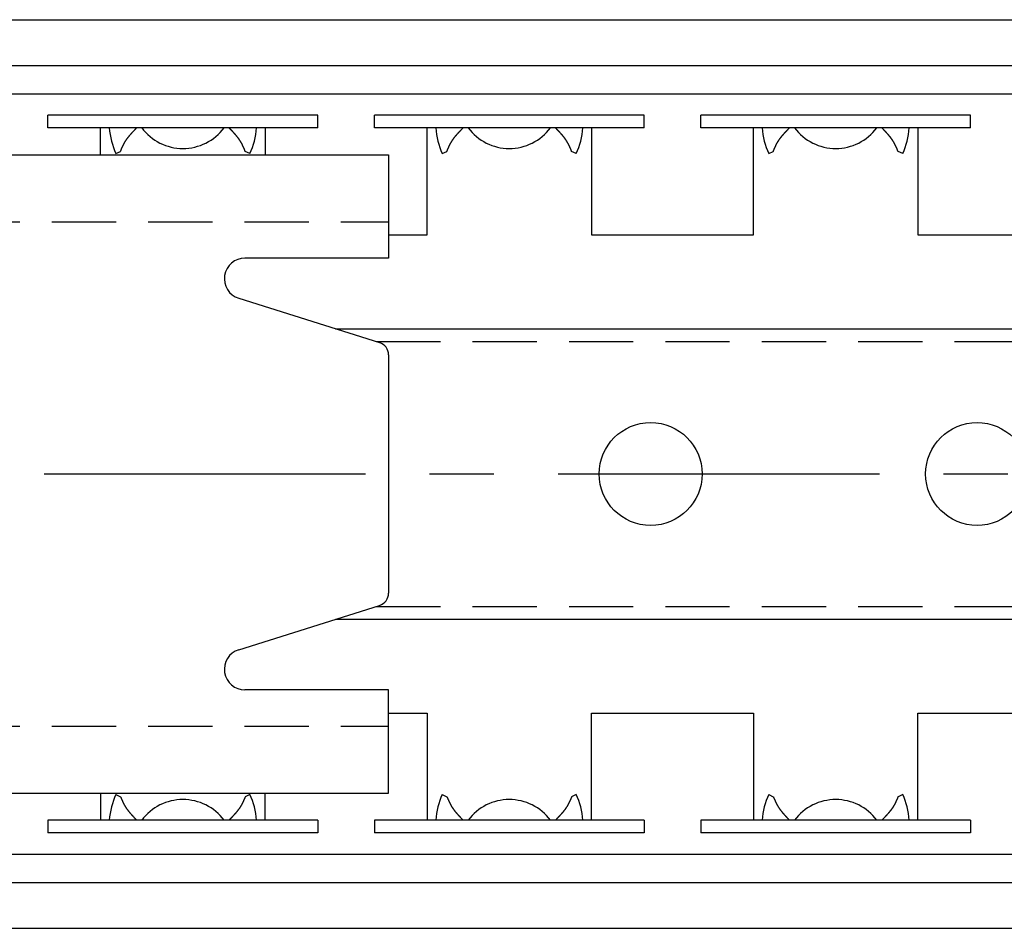
# Model space of a CAD drawing. Extents: x 1 to 1179, y 0 to 461.
# Drawn here: x 719 to 757, y 426 to 461 of the extents above; entities that cross this region are included whole.
import ezdxf

# ---------------------------------------------------------------- set-up
doc = ezdxf.new("R2010")
doc.units = 0
doc.header["$LTSCALE"] = 10
doc.linetypes.add('CENTER', pattern=[2, 1.25, -0.25, 0.25, -0.25])
doc.linetypes.add('HIDDEN', pattern=[0.375, 0.25, -0.125])
doc.layers.get('0').update_dxf_attribs({"linetype": 'CONTINUOUS'})
for name, color, linetype in [('1', 1, 'CENTER'), ('2', 2, 'HIDDEN'), ('3', 3, 'CONTINUOUS')]:
    doc.layers.add(name, color=color, linetype=linetype)

msp = doc.modelspace()

# ---------------------------------------------------------------- linework, layer by layer
for p, q in [((559.758, 460.943), (1169.358, 460.943)), ((559.758, 459.157), (1169.358, 459.157)), ((559.758, 458.061), (1169.358, 458.061)), ((127.758, 455.69), (733.358, 455.69)), ((733.358, 455.69), (733.358, 451.668)), ((733.358, 451.668), (727.772, 451.668)), ((727.531, 450.105), (733.008, 448.378)), ((731.296, 448.918), (894.258, 448.918)), ((733.358, 447.901), (733.358, 438.634)), ((727.531, 436.431), (733.008, 438.157)), ((731.296, 437.618), (894.258, 437.618)), ((733.358, 434.868), (727.772, 434.868)), ((733.358, 430.845), (733.358, 434.868)), ((733.358, 430.845), (733.358, 434.868)), ((127.758, 430.845), (733.358, 430.845)), ((559.758, 428.474), (1169.358, 428.474)), ((559.758, 427.378), (1169.358, 427.378)), ((559.758, 425.593), (1169.358, 425.593))]:
    msp.add_line(p, q)
for centre in [(743.558, 443.268), (756.258, 443.268)]:
    msp.add_circle(centre, 2)
for centre, radius, start, end in [((727.772, 450.868), 0.8, 90, 252.5), ((732.858, 447.901), 0.5, 0, 72.5), ((732.858, 438.634), 0.5, 287.5, 0), ((727.772, 435.668), 0.8, 107.5, 270)]:
    msp.add_arc(centre, radius, start, end)
at = {"layer": '1'}
msp.add_line((119.958, 443.268), (1179.358, 443.268), dxfattribs=at)
at = {"layer": '2'}
for p, q in [((127.758, 453.083), (733.358, 453.083)), ((732.882, 448.418), (888.468, 448.418)), ((732.882, 438.118), (888.468, 438.118)), ((127.758, 433.453), (733.358, 433.453))]:
    msp.add_line(p, q, dxfattribs=at)
at = {"layer": '3'}
for p, q in [((730.608, 457.233), (720.108, 457.233)), ((720.108, 456.733), (720.108, 457.233)), ((730.608, 456.733), (730.608, 457.233)), ((743.308, 457.233), (732.808, 457.233)), ((732.808, 456.733), (732.808, 457.233)), ((732.808, 456.733), (732.808, 457.233)), ((743.308, 456.733), (743.308, 457.233)), ((756.008, 457.233), (745.508, 457.233)), ((745.508, 456.733), (745.508, 457.233)), ((756.008, 456.733), (756.008, 457.233)), ((730.608, 456.733), (720.108, 456.733)), ((722.158, 455.69), (722.158, 456.733)), ((728.558, 456.733), (728.558, 455.69)), ((743.308, 456.733), (732.808, 456.733)), ((734.858, 452.568), (734.858, 456.733)), ((741.258, 456.733), (741.258, 452.568)), ((756.008, 456.733), (745.508, 456.733)), ((747.558, 452.568), (747.558, 456.733)), ((753.958, 456.733), (753.958, 452.568)), ((722.751, 455.734), (722.931, 455.821)), ((727.965, 455.734), (727.784, 455.821)), ((735.451, 455.734), (735.631, 455.821)), ((740.665, 455.734), (740.484, 455.821)), ((748.151, 455.734), (748.331, 455.821)), ((753.365, 455.734), (753.184, 455.821)), ((733.358, 452.568), (734.858, 452.568)), ((741.258, 452.568), (747.558, 452.568)), ((753.958, 452.568), (760.258, 452.568)), ((733.358, 433.968), (734.858, 433.968)), ((734.858, 433.968), (734.858, 429.802)), ((741.258, 429.802), (741.258, 433.968)), ((741.258, 433.968), (747.558, 433.968)), ((747.558, 433.968), (747.558, 429.802)), ((753.958, 429.802), (753.958, 433.968)), ((753.958, 433.968), (760.258, 433.968)), ((722.158, 430.845), (722.158, 429.802)), ((722.751, 430.801), (722.931, 430.714)), ((727.965, 430.801), (727.784, 430.714)), ((728.558, 429.802), (728.558, 430.845)), ((735.451, 430.801), (735.631, 430.714)), ((740.665, 430.801), (740.484, 430.714)), ((748.151, 430.801), (748.331, 430.714)), ((753.365, 430.801), (753.184, 430.714)), ((730.608, 429.802), (720.108, 429.802)), ((720.108, 429.802), (720.108, 429.302)), ((730.608, 429.802), (730.608, 429.302)), ((743.308, 429.802), (732.808, 429.802)), ((732.808, 429.802), (732.808, 429.302)), ((732.808, 429.802), (732.808, 429.302)), ((743.308, 429.802), (743.308, 429.302)), ((756.008, 429.802), (745.508, 429.802)), ((745.508, 429.802), (745.508, 429.302)), ((756.008, 429.802), (756.008, 429.302)), ((730.608, 429.302), (720.108, 429.302)), ((743.308, 429.302), (732.808, 429.302)), ((756.008, 429.302), (745.508, 429.302))]:
    msp.add_line(p, q, dxfattribs=at)
for points in [[(722.931, 455.821, 0), (722.934, 455.827, 0), (722.936, 455.834, 0), (722.939, 455.84, 0), (722.942, 455.847, 0), (722.944, 455.853, 0), (722.947, 455.86, 0), (722.95, 455.866, 0), (722.953, 455.873, 0), (722.955, 455.879, 0), (722.958, 455.886, 0), (722.961, 455.892, 0), (722.963, 455.899, 0), (722.966, 455.905, 0), (722.969, 455.912, 0), (722.972, 455.918, 0), (722.974, 455.925, 0), (722.977, 455.931, 0), (722.98, 455.938, 0), (722.983, 455.944, 0), (722.986, 455.951, 0), (722.988, 455.957, 0), (722.991, 455.964, 0), (722.994, 455.97, 0), (722.997, 455.976, 0), (723, 455.983, 0), (723.003, 455.989, 0), (723.005, 455.996, 0), (723.008, 456.002, 0), (723.011, 456.008, 0), (723.014, 456.015, 0), (723.017, 456.021, 0), (723.02, 456.028, 0), (723.023, 456.034, 0), (723.026, 456.04, 0), (723.029, 456.047, 0), (723.032, 456.053, 0), (723.035, 456.059, 0), (723.038, 456.065, 0), (723.041, 456.072, 0), (723.044, 456.078, 0), (723.048, 456.084, 0), (723.051, 456.09, 0), (723.054, 456.097, 0), (723.057, 456.103, 0), (723.06, 456.109, 0), (723.064, 456.115, 0), (723.067, 456.121, 0), (723.07, 456.127, 0), (723.073, 456.134, 0), (723.077, 456.14, 0), (723.08, 456.146, 0), (723.084, 456.152, 0), (723.087, 456.158, 0), (723.09, 456.164, 0), (723.094, 456.17, 0), (723.097, 456.176, 0), (723.101, 456.182, 0), (723.105, 456.188, 0), (723.108, 456.194, 0), (723.112, 456.2, 0), (723.115, 456.206, 0), (723.119, 456.212, 0), (723.123, 456.218, 0), (723.127, 456.223, 0), (723.13, 456.229, 0), (723.134, 456.235, 0), (723.138, 456.241, 0), (723.142, 456.247, 0), (723.146, 456.253, 0), (723.149, 456.258, 0), (723.153, 456.264, 0), (723.157, 456.27, 0), (723.161, 456.276, 0), (723.165, 456.281, 0), (723.169, 456.287, 0), (723.173, 456.293, 0), (723.177, 456.298, 0), (723.181, 456.304, 0), (723.185, 456.31, 0), (723.189, 456.315, 0), (723.194, 456.321, 0), (723.198, 456.327, 0), (723.202, 456.332, 0), (723.206, 456.338, 0), (723.21, 456.343, 0), (723.214, 456.349, 0), (723.219, 456.354, 0), (723.223, 456.36, 0), (723.227, 456.366, 0), (723.232, 456.371, 0), (723.236, 456.377, 0), (723.24, 456.382, 0), (723.245, 456.388, 0), (723.249, 456.393, 0), (723.253, 456.398, 0), (723.258, 456.404, 0), (723.262, 456.409, 0), (723.267, 456.415, 0), (723.271, 456.42, 0), (723.275, 456.426, 0), (723.28, 456.431, 0), (723.284, 456.436, 0), (723.289, 456.442, 0), (723.293, 456.447, 0), (723.298, 456.452, 0), (723.303, 456.458, 0), (723.307, 456.463, 0), (723.312, 456.469, 0), (723.316, 456.474, 0), (723.321, 456.479, 0), (723.326, 456.484, 0), (723.33, 456.49, 0), (723.335, 456.495, 0), (723.34, 456.5, 0), (723.344, 456.506, 0), (723.349, 456.511, 0), (723.354, 456.516, 0), (723.358, 456.521, 0), (723.363, 456.527, 0), (723.368, 456.532, 0), (723.372, 456.537, 0), (723.377, 456.542, 0), (723.382, 456.548, 0), (723.387, 456.553, 0), (723.392, 456.558, 0), (723.396, 456.563, 0), (723.401, 456.568, 0), (723.406, 456.574, 0), (723.411, 456.579, 0), (723.416, 456.584, 0), (723.42, 456.589, 0), (723.425, 456.594, 0), (723.43, 456.6, 0), (723.435, 456.605, 0), (723.44, 456.61, 0), (723.445, 456.615, 0), (723.45, 456.62, 0), (723.454, 456.625, 0), (723.459, 456.63, 0), (723.464, 456.636, 0), (723.469, 456.641, 0), (723.474, 456.646, 0), (723.479, 456.651, 0), (723.484, 456.656, 0), (723.489, 456.661, 0), (723.494, 456.666, 0), (723.499, 456.672, 0), (723.503, 456.677, 0), (723.508, 456.682, 0), (723.513, 456.687, 0), (723.518, 456.692, 0), (723.523, 456.697, 0), (723.528, 456.702, 0), (723.533, 456.707, 0), (723.538, 456.712, 0), (723.543, 456.718, 0), (723.548, 456.723, 0), (723.553, 456.728, 0), (723.558, 456.733, 0)], [(727.784, 455.821, 0), (727.782, 455.827, 0), (727.779, 455.834, 0), (727.776, 455.84, 0), (727.774, 455.847, 0), (727.771, 455.853, 0), (727.768, 455.86, 0), (727.766, 455.866, 0), (727.763, 455.873, 0), (727.76, 455.879, 0), (727.757, 455.886, 0), (727.755, 455.892, 0), (727.752, 455.899, 0), (727.749, 455.905, 0), (727.746, 455.912, 0), (727.744, 455.918, 0), (727.741, 455.925, 0), (727.738, 455.931, 0), (727.735, 455.938, 0), (727.733, 455.944, 0), (727.73, 455.951, 0), (727.727, 455.957, 0), (727.724, 455.964, 0), (727.721, 455.97, 0), (727.719, 455.976, 0), (727.716, 455.983, 0), (727.713, 455.989, 0), (727.71, 455.996, 0), (727.707, 456.002, 0), (727.704, 456.008, 0), (727.701, 456.015, 0), (727.698, 456.021, 0), (727.695, 456.028, 0), (727.692, 456.034, 0), (727.689, 456.04, 0), (727.686, 456.047, 0), (727.683, 456.053, 0), (727.68, 456.059, 0), (727.677, 456.065, 0), (727.674, 456.072, 0), (727.671, 456.078, 0), (727.668, 456.084, 0), (727.665, 456.09, 0), (727.661, 456.097, 0), (727.658, 456.103, 0), (727.655, 456.109, 0), (727.652, 456.115, 0), (727.649, 456.121, 0), (727.645, 456.127, 0), (727.642, 456.134, 0), (727.639, 456.14, 0), (727.635, 456.146, 0), (727.632, 456.152, 0), (727.628, 456.158, 0), (727.625, 456.164, 0), (727.621, 456.17, 0), (727.618, 456.176, 0), (727.614, 456.182, 0), (727.611, 456.188, 0), (727.607, 456.194, 0), (727.604, 456.2, 0), (727.6, 456.206, 0), (727.596, 456.212, 0), (727.593, 456.218, 0), (727.589, 456.223, 0), (727.585, 456.229, 0), (727.581, 456.235, 0), (727.577, 456.241, 0), (727.574, 456.247, 0), (727.57, 456.253, 0), (727.566, 456.258, 0), (727.562, 456.264, 0), (727.558, 456.27, 0), (727.554, 456.276, 0), (727.55, 456.281, 0), (727.546, 456.287, 0), (727.542, 456.293, 0), (727.538, 456.298, 0), (727.534, 456.304, 0), (727.53, 456.31, 0), (727.526, 456.315, 0), (727.522, 456.321, 0), (727.518, 456.327, 0), (727.514, 456.332, 0), (727.509, 456.338, 0), (727.505, 456.343, 0), (727.501, 456.349, 0), (727.497, 456.354, 0), (727.492, 456.36, 0), (727.488, 456.366, 0), (727.484, 456.371, 0), (727.48, 456.377, 0), (727.475, 456.382, 0), (727.471, 456.388, 0), (727.467, 456.393, 0), (727.462, 456.398, 0), (727.458, 456.404, 0), (727.453, 456.409, 0), (727.449, 456.415, 0), (727.444, 456.42, 0), (727.44, 456.426, 0), (727.435, 456.431, 0), (727.431, 456.436, 0), (727.426, 456.442, 0), (727.422, 456.447, 0), (727.417, 456.452, 0), (727.413, 456.458, 0), (727.408, 456.463, 0), (727.404, 456.469, 0), (727.399, 456.474, 0), (727.394, 456.479, 0), (727.39, 456.484, 0), (727.385, 456.49, 0), (727.381, 456.495, 0), (727.376, 456.5, 0), (727.371, 456.506, 0), (727.367, 456.511, 0), (727.362, 456.516, 0), (727.357, 456.521, 0), (727.352, 456.527, 0), (727.348, 456.532, 0), (727.343, 456.537, 0), (727.338, 456.542, 0), (727.333, 456.548, 0), (727.329, 456.553, 0), (727.324, 456.558, 0), (727.319, 456.563, 0), (727.314, 456.568, 0), (727.309, 456.574, 0), (727.305, 456.579, 0), (727.3, 456.584, 0), (727.295, 456.589, 0), (727.29, 456.594, 0), (727.285, 456.6, 0), (727.28, 456.605, 0), (727.276, 456.61, 0), (727.271, 456.615, 0), (727.266, 456.62, 0), (727.261, 456.625, 0), (727.256, 456.63, 0), (727.251, 456.636, 0), (727.246, 456.641, 0), (727.241, 456.646, 0), (727.237, 456.651, 0), (727.232, 456.656, 0), (727.227, 456.661, 0), (727.222, 456.666, 0), (727.217, 456.672, 0), (727.212, 456.677, 0), (727.207, 456.682, 0), (727.202, 456.687, 0), (727.197, 456.692, 0), (727.192, 456.697, 0), (727.187, 456.702, 0), (727.182, 456.707, 0), (727.177, 456.712, 0), (727.173, 456.718, 0), (727.168, 456.723, 0), (727.163, 456.728, 0), (727.158, 456.733, 0)], [(735.631, 455.821, 0), (735.634, 455.827, 0), (735.636, 455.834, 0), (735.639, 455.84, 0), (735.642, 455.847, 0), (735.644, 455.853, 0), (735.647, 455.86, 0), (735.65, 455.866, 0), (735.653, 455.873, 0), (735.655, 455.879, 0), (735.658, 455.886, 0), (735.661, 455.892, 0), (735.663, 455.899, 0), (735.666, 455.905, 0), (735.669, 455.912, 0), (735.672, 455.918, 0), (735.674, 455.925, 0), (735.677, 455.931, 0), (735.68, 455.938, 0), (735.683, 455.944, 0), (735.686, 455.951, 0), (735.688, 455.957, 0), (735.691, 455.964, 0), (735.694, 455.97, 0), (735.697, 455.976, 0), (735.7, 455.983, 0), (735.703, 455.989, 0), (735.705, 455.996, 0), (735.708, 456.002, 0), (735.711, 456.008, 0), (735.714, 456.015, 0), (735.717, 456.021, 0), (735.72, 456.028, 0), (735.723, 456.034, 0), (735.726, 456.04, 0), (735.729, 456.047, 0), (735.732, 456.053, 0), (735.735, 456.059, 0), (735.738, 456.065, 0), (735.741, 456.072, 0), (735.744, 456.078, 0), (735.748, 456.084, 0), (735.751, 456.09, 0), (735.754, 456.097, 0), (735.757, 456.103, 0), (735.76, 456.109, 0), (735.764, 456.115, 0), (735.767, 456.121, 0), (735.77, 456.127, 0), (735.773, 456.134, 0), (735.777, 456.14, 0), (735.78, 456.146, 0), (735.784, 456.152, 0), (735.787, 456.158, 0), (735.79, 456.164, 0), (735.794, 456.17, 0), (735.797, 456.176, 0), (735.801, 456.182, 0), (735.805, 456.188, 0), (735.808, 456.194, 0), (735.812, 456.2, 0), (735.815, 456.206, 0), (735.819, 456.212, 0), (735.823, 456.218, 0), (735.827, 456.223, 0), (735.83, 456.229, 0), (735.834, 456.235, 0), (735.838, 456.241, 0), (735.842, 456.247, 0), (735.846, 456.253, 0), (735.849, 456.258, 0), (735.853, 456.264, 0), (735.857, 456.27, 0), (735.861, 456.276, 0), (735.865, 456.281, 0), (735.869, 456.287, 0), (735.873, 456.293, 0), (735.877, 456.298, 0), (735.881, 456.304, 0), (735.885, 456.31, 0), (735.889, 456.315, 0), (735.894, 456.321, 0), (735.898, 456.327, 0), (735.902, 456.332, 0), (735.906, 456.338, 0), (735.91, 456.343, 0), (735.914, 456.349, 0), (735.919, 456.354, 0), (735.923, 456.36, 0), (735.927, 456.366, 0), (735.932, 456.371, 0), (735.936, 456.377, 0), (735.94, 456.382, 0), (735.945, 456.388, 0), (735.949, 456.393, 0), (735.953, 456.398, 0), (735.958, 456.404, 0), (735.962, 456.409, 0), (735.967, 456.415, 0), (735.971, 456.42, 0), (735.975, 456.426, 0), (735.98, 456.431, 0), (735.984, 456.436, 0), (735.989, 456.442, 0), (735.993, 456.447, 0), (735.998, 456.452, 0), (736.003, 456.458, 0), (736.007, 456.463, 0), (736.012, 456.469, 0), (736.016, 456.474, 0), (736.021, 456.479, 0), (736.026, 456.484, 0), (736.03, 456.49, 0), (736.035, 456.495, 0), (736.04, 456.5, 0), (736.044, 456.506, 0), (736.049, 456.511, 0), (736.054, 456.516, 0), (736.058, 456.521, 0), (736.063, 456.527, 0), (736.068, 456.532, 0), (736.072, 456.537, 0), (736.077, 456.542, 0), (736.082, 456.548, 0), (736.087, 456.553, 0), (736.092, 456.558, 0), (736.096, 456.563, 0), (736.101, 456.568, 0), (736.106, 456.574, 0), (736.111, 456.579, 0), (736.116, 456.584, 0), (736.12, 456.589, 0), (736.125, 456.594, 0), (736.13, 456.6, 0), (736.135, 456.605, 0), (736.14, 456.61, 0), (736.145, 456.615, 0), (736.15, 456.62, 0), (736.154, 456.625, 0), (736.159, 456.63, 0), (736.164, 456.636, 0), (736.169, 456.641, 0), (736.174, 456.646, 0), (736.179, 456.651, 0), (736.184, 456.656, 0), (736.189, 456.661, 0), (736.194, 456.666, 0), (736.199, 456.672, 0), (736.203, 456.677, 0), (736.208, 456.682, 0), (736.213, 456.687, 0), (736.218, 456.692, 0), (736.223, 456.697, 0), (736.228, 456.702, 0), (736.233, 456.707, 0), (736.238, 456.712, 0), (736.243, 456.718, 0), (736.248, 456.723, 0), (736.253, 456.728, 0), (736.258, 456.733, 0)], [(740.484, 455.821, 0), (740.482, 455.827, 0), (740.479, 455.834, 0), (740.476, 455.84, 0), (740.474, 455.847, 0), (740.471, 455.853, 0), (740.468, 455.86, 0), (740.466, 455.866, 0), (740.463, 455.873, 0), (740.46, 455.879, 0), (740.457, 455.886, 0), (740.455, 455.892, 0), (740.452, 455.899, 0), (740.449, 455.905, 0), (740.446, 455.912, 0), (740.444, 455.918, 0), (740.441, 455.925, 0), (740.438, 455.931, 0), (740.435, 455.938, 0), (740.433, 455.944, 0), (740.43, 455.951, 0), (740.427, 455.957, 0), (740.424, 455.964, 0), (740.421, 455.97, 0), (740.419, 455.976, 0), (740.416, 455.983, 0), (740.413, 455.989, 0), (740.41, 455.996, 0), (740.407, 456.002, 0), (740.404, 456.008, 0), (740.401, 456.015, 0), (740.398, 456.021, 0), (740.395, 456.028, 0), (740.392, 456.034, 0), (740.389, 456.04, 0), (740.386, 456.047, 0), (740.383, 456.053, 0), (740.38, 456.059, 0), (740.377, 456.065, 0), (740.374, 456.072, 0), (740.371, 456.078, 0), (740.368, 456.084, 0), (740.365, 456.09, 0), (740.361, 456.097, 0), (740.358, 456.103, 0), (740.355, 456.109, 0), (740.352, 456.115, 0), (740.349, 456.121, 0), (740.345, 456.127, 0), (740.342, 456.134, 0), (740.339, 456.14, 0), (740.335, 456.146, 0), (740.332, 456.152, 0), (740.328, 456.158, 0), (740.325, 456.164, 0), (740.321, 456.17, 0), (740.318, 456.176, 0), (740.314, 456.182, 0), (740.311, 456.188, 0), (740.307, 456.194, 0), (740.304, 456.2, 0), (740.3, 456.206, 0), (740.296, 456.212, 0), (740.293, 456.218, 0), (740.289, 456.223, 0), (740.285, 456.229, 0), (740.281, 456.235, 0), (740.277, 456.241, 0), (740.274, 456.247, 0), (740.27, 456.253, 0), (740.266, 456.258, 0), (740.262, 456.264, 0), (740.258, 456.27, 0), (740.254, 456.276, 0), (740.25, 456.281, 0), (740.246, 456.287, 0), (740.242, 456.293, 0), (740.238, 456.298, 0), (740.234, 456.304, 0), (740.23, 456.31, 0), (740.226, 456.315, 0), (740.222, 456.321, 0), (740.218, 456.327, 0), (740.214, 456.332, 0), (740.209, 456.338, 0), (740.205, 456.343, 0), (740.201, 456.349, 0), (740.197, 456.354, 0), (740.192, 456.36, 0), (740.188, 456.366, 0), (740.184, 456.371, 0), (740.18, 456.377, 0), (740.175, 456.382, 0), (740.171, 456.388, 0), (740.167, 456.393, 0), (740.162, 456.398, 0), (740.158, 456.404, 0), (740.153, 456.409, 0), (740.149, 456.415, 0), (740.144, 456.42, 0), (740.14, 456.426, 0), (740.135, 456.431, 0), (740.131, 456.436, 0), (740.126, 456.442, 0), (740.122, 456.447, 0), (740.117, 456.452, 0), (740.113, 456.458, 0), (740.108, 456.463, 0), (740.104, 456.469, 0), (740.099, 456.474, 0), (740.094, 456.479, 0), (740.09, 456.484, 0), (740.085, 456.49, 0), (740.081, 456.495, 0), (740.076, 456.5, 0), (740.071, 456.506, 0), (740.067, 456.511, 0), (740.062, 456.516, 0), (740.057, 456.521, 0), (740.052, 456.527, 0), (740.048, 456.532, 0), (740.043, 456.537, 0), (740.038, 456.542, 0), (740.033, 456.548, 0), (740.029, 456.553, 0), (740.024, 456.558, 0), (740.019, 456.563, 0), (740.014, 456.568, 0), (740.009, 456.574, 0), (740.005, 456.579, 0), (740, 456.584, 0), (739.995, 456.589, 0), (739.99, 456.594, 0), (739.985, 456.6, 0), (739.98, 456.605, 0), (739.976, 456.61, 0), (739.971, 456.615, 0), (739.966, 456.62, 0), (739.961, 456.625, 0), (739.956, 456.63, 0), (739.951, 456.636, 0), (739.946, 456.641, 0), (739.941, 456.646, 0), (739.937, 456.651, 0), (739.932, 456.656, 0), (739.927, 456.661, 0), (739.922, 456.666, 0), (739.917, 456.672, 0), (739.912, 456.677, 0), (739.907, 456.682, 0), (739.902, 456.687, 0), (739.897, 456.692, 0), (739.892, 456.697, 0), (739.887, 456.702, 0), (739.882, 456.707, 0), (739.877, 456.712, 0), (739.873, 456.718, 0), (739.868, 456.723, 0), (739.863, 456.728, 0), (739.858, 456.733, 0)], [(748.331, 455.821, 0), (748.334, 455.827, 0), (748.336, 455.834, 0), (748.339, 455.84, 0), (748.342, 455.847, 0), (748.344, 455.853, 0), (748.347, 455.86, 0), (748.35, 455.866, 0), (748.353, 455.873, 0), (748.355, 455.879, 0), (748.358, 455.886, 0), (748.361, 455.892, 0), (748.363, 455.899, 0), (748.366, 455.905, 0), (748.369, 455.912, 0), (748.372, 455.918, 0), (748.374, 455.925, 0), (748.377, 455.931, 0), (748.38, 455.938, 0), (748.383, 455.944, 0), (748.386, 455.951, 0), (748.388, 455.957, 0), (748.391, 455.964, 0), (748.394, 455.97, 0), (748.397, 455.976, 0), (748.4, 455.983, 0), (748.403, 455.989, 0), (748.405, 455.996, 0), (748.408, 456.002, 0), (748.411, 456.008, 0), (748.414, 456.015, 0), (748.417, 456.021, 0), (748.42, 456.028, 0), (748.423, 456.034, 0), (748.426, 456.04, 0), (748.429, 456.047, 0), (748.432, 456.053, 0), (748.435, 456.059, 0), (748.438, 456.065, 0), (748.441, 456.072, 0), (748.444, 456.078, 0), (748.448, 456.084, 0), (748.451, 456.09, 0), (748.454, 456.097, 0), (748.457, 456.103, 0), (748.46, 456.109, 0), (748.464, 456.115, 0), (748.467, 456.121, 0), (748.47, 456.127, 0), (748.473, 456.134, 0), (748.477, 456.14, 0), (748.48, 456.146, 0), (748.484, 456.152, 0), (748.487, 456.158, 0), (748.49, 456.164, 0), (748.494, 456.17, 0), (748.497, 456.176, 0), (748.501, 456.182, 0), (748.505, 456.188, 0), (748.508, 456.194, 0), (748.512, 456.2, 0), (748.515, 456.206, 0), (748.519, 456.212, 0), (748.523, 456.218, 0), (748.527, 456.223, 0), (748.53, 456.229, 0), (748.534, 456.235, 0), (748.538, 456.241, 0), (748.542, 456.247, 0), (748.546, 456.253, 0), (748.549, 456.258, 0), (748.553, 456.264, 0), (748.557, 456.27, 0), (748.561, 456.276, 0), (748.565, 456.281, 0), (748.569, 456.287, 0), (748.573, 456.293, 0), (748.577, 456.298, 0), (748.581, 456.304, 0), (748.585, 456.31, 0), (748.589, 456.315, 0), (748.594, 456.321, 0), (748.598, 456.327, 0), (748.602, 456.332, 0), (748.606, 456.338, 0), (748.61, 456.343, 0), (748.614, 456.349, 0), (748.619, 456.354, 0), (748.623, 456.36, 0), (748.627, 456.366, 0), (748.632, 456.371, 0), (748.636, 456.377, 0), (748.64, 456.382, 0), (748.645, 456.388, 0), (748.649, 456.393, 0), (748.653, 456.398, 0), (748.658, 456.404, 0), (748.662, 456.409, 0), (748.667, 456.415, 0), (748.671, 456.42, 0), (748.675, 456.426, 0), (748.68, 456.431, 0), (748.684, 456.436, 0), (748.689, 456.442, 0), (748.693, 456.447, 0), (748.698, 456.452, 0), (748.703, 456.458, 0), (748.707, 456.463, 0), (748.712, 456.469, 0), (748.716, 456.474, 0), (748.721, 456.479, 0), (748.726, 456.484, 0), (748.73, 456.49, 0), (748.735, 456.495, 0), (748.74, 456.5, 0), (748.744, 456.506, 0), (748.749, 456.511, 0), (748.754, 456.516, 0), (748.758, 456.521, 0), (748.763, 456.527, 0), (748.768, 456.532, 0), (748.772, 456.537, 0), (748.777, 456.542, 0), (748.782, 456.548, 0), (748.787, 456.553, 0), (748.792, 456.558, 0), (748.796, 456.563, 0), (748.801, 456.568, 0), (748.806, 456.574, 0), (748.811, 456.579, 0), (748.816, 456.584, 0), (748.82, 456.589, 0), (748.825, 456.594, 0), (748.83, 456.6, 0), (748.835, 456.605, 0), (748.84, 456.61, 0), (748.845, 456.615, 0), (748.85, 456.62, 0), (748.854, 456.625, 0), (748.859, 456.63, 0), (748.864, 456.636, 0), (748.869, 456.641, 0), (748.874, 456.646, 0), (748.879, 456.651, 0), (748.884, 456.656, 0), (748.889, 456.661, 0), (748.894, 456.666, 0), (748.899, 456.672, 0), (748.903, 456.677, 0), (748.908, 456.682, 0), (748.913, 456.687, 0), (748.918, 456.692, 0), (748.923, 456.697, 0), (748.928, 456.702, 0), (748.933, 456.707, 0), (748.938, 456.712, 0), (748.943, 456.718, 0), (748.948, 456.723, 0), (748.953, 456.728, 0), (748.958, 456.733, 0)], [(753.184, 455.821, 0), (753.182, 455.827, 0), (753.179, 455.834, 0), (753.176, 455.84, 0), (753.174, 455.847, 0), (753.171, 455.853, 0), (753.168, 455.86, 0), (753.166, 455.866, 0), (753.163, 455.873, 0), (753.16, 455.879, 0), (753.157, 455.886, 0), (753.155, 455.892, 0), (753.152, 455.899, 0), (753.149, 455.905, 0), (753.146, 455.912, 0), (753.144, 455.918, 0), (753.141, 455.925, 0), (753.138, 455.931, 0), (753.135, 455.938, 0), (753.133, 455.944, 0), (753.13, 455.951, 0), (753.127, 455.957, 0), (753.124, 455.964, 0), (753.121, 455.97, 0), (753.119, 455.976, 0), (753.116, 455.983, 0), (753.113, 455.989, 0), (753.11, 455.996, 0), (753.107, 456.002, 0), (753.104, 456.008, 0), (753.101, 456.015, 0), (753.098, 456.021, 0), (753.095, 456.028, 0), (753.092, 456.034, 0), (753.089, 456.04, 0), (753.086, 456.047, 0), (753.083, 456.053, 0), (753.08, 456.059, 0), (753.077, 456.065, 0), (753.074, 456.072, 0), (753.071, 456.078, 0), (753.068, 456.084, 0), (753.065, 456.09, 0), (753.061, 456.097, 0), (753.058, 456.103, 0), (753.055, 456.109, 0), (753.052, 456.115, 0), (753.049, 456.121, 0), (753.045, 456.127, 0), (753.042, 456.134, 0), (753.039, 456.14, 0), (753.035, 456.146, 0), (753.032, 456.152, 0), (753.028, 456.158, 0), (753.025, 456.164, 0), (753.021, 456.17, 0), (753.018, 456.176, 0), (753.014, 456.182, 0), (753.011, 456.188, 0), (753.007, 456.194, 0), (753.004, 456.2, 0), (753, 456.206, 0), (752.996, 456.212, 0), (752.993, 456.218, 0), (752.989, 456.223, 0), (752.985, 456.229, 0), (752.981, 456.235, 0), (752.977, 456.241, 0), (752.974, 456.247, 0), (752.97, 456.253, 0), (752.966, 456.258, 0), (752.962, 456.264, 0), (752.958, 456.27, 0), (752.954, 456.276, 0), (752.95, 456.281, 0), (752.946, 456.287, 0), (752.942, 456.293, 0), (752.938, 456.298, 0), (752.934, 456.304, 0), (752.93, 456.31, 0), (752.926, 456.315, 0), (752.922, 456.321, 0), (752.918, 456.327, 0), (752.914, 456.332, 0), (752.909, 456.338, 0), (752.905, 456.343, 0), (752.901, 456.349, 0), (752.897, 456.354, 0), (752.892, 456.36, 0), (752.888, 456.366, 0), (752.884, 456.371, 0), (752.88, 456.377, 0), (752.875, 456.382, 0), (752.871, 456.388, 0), (752.867, 456.393, 0), (752.862, 456.398, 0), (752.858, 456.404, 0), (752.853, 456.409, 0), (752.849, 456.415, 0), (752.844, 456.42, 0), (752.84, 456.426, 0), (752.835, 456.431, 0), (752.831, 456.436, 0), (752.826, 456.442, 0), (752.822, 456.447, 0), (752.817, 456.452, 0), (752.813, 456.458, 0), (752.808, 456.463, 0), (752.804, 456.469, 0), (752.799, 456.474, 0), (752.794, 456.479, 0), (752.79, 456.484, 0), (752.785, 456.49, 0), (752.781, 456.495, 0), (752.776, 456.5, 0), (752.771, 456.506, 0), (752.767, 456.511, 0), (752.762, 456.516, 0), (752.757, 456.521, 0), (752.752, 456.527, 0), (752.748, 456.532, 0), (752.743, 456.537, 0), (752.738, 456.542, 0), (752.733, 456.548, 0), (752.729, 456.553, 0), (752.724, 456.558, 0), (752.719, 456.563, 0), (752.714, 456.568, 0), (752.709, 456.574, 0), (752.705, 456.579, 0), (752.7, 456.584, 0), (752.695, 456.589, 0), (752.69, 456.594, 0), (752.685, 456.6, 0), (752.68, 456.605, 0), (752.676, 456.61, 0), (752.671, 456.615, 0), (752.666, 456.62, 0), (752.661, 456.625, 0), (752.656, 456.63, 0), (752.651, 456.636, 0), (752.646, 456.641, 0), (752.641, 456.646, 0), (752.637, 456.651, 0), (752.632, 456.656, 0), (752.627, 456.661, 0), (752.622, 456.666, 0), (752.617, 456.672, 0), (752.612, 456.677, 0), (752.607, 456.682, 0), (752.602, 456.687, 0), (752.597, 456.692, 0), (752.592, 456.697, 0), (752.587, 456.702, 0), (752.582, 456.707, 0), (752.577, 456.712, 0), (752.573, 456.718, 0), (752.568, 456.723, 0), (752.563, 456.728, 0), (752.558, 456.733, 0)], [(722.931, 430.714, 0), (722.934, 430.708, 0), (722.936, 430.701, 0), (722.939, 430.695, 0), (722.942, 430.688, 0), (722.944, 430.682, 0), (722.947, 430.675, 0), (722.95, 430.669, 0), (722.953, 430.662, 0), (722.955, 430.656, 0), (722.958, 430.649, 0), (722.961, 430.643, 0), (722.963, 430.636, 0), (722.966, 430.63, 0), (722.969, 430.623, 0), (722.972, 430.617, 0), (722.974, 430.61, 0), (722.977, 430.604, 0), (722.98, 430.597, 0), (722.983, 430.591, 0), (722.986, 430.585, 0), (722.988, 430.578, 0), (722.991, 430.572, 0), (722.994, 430.565, 0), (722.997, 430.559, 0), (723, 430.552, 0), (723.003, 430.546, 0), (723.005, 430.54, 0), (723.008, 430.533, 0), (723.011, 430.527, 0), (723.014, 430.52, 0), (723.017, 430.514, 0), (723.02, 430.508, 0), (723.023, 430.501, 0), (723.026, 430.495, 0), (723.029, 430.489, 0), (723.032, 430.482, 0), (723.035, 430.476, 0), (723.038, 430.47, 0), (723.041, 430.464, 0), (723.044, 430.457, 0), (723.048, 430.451, 0), (723.051, 430.445, 0), (723.054, 430.439, 0), (723.057, 430.432, 0), (723.06, 430.426, 0), (723.064, 430.42, 0), (723.067, 430.414, 0), (723.07, 430.408, 0), (723.073, 430.402, 0), (723.077, 430.396, 0), (723.08, 430.389, 0), (723.084, 430.383, 0), (723.087, 430.377, 0), (723.09, 430.371, 0), (723.094, 430.365, 0), (723.097, 430.359, 0), (723.101, 430.353, 0), (723.105, 430.347, 0), (723.108, 430.341, 0), (723.112, 430.335, 0), (723.115, 430.329, 0), (723.119, 430.324, 0), (723.123, 430.318, 0), (723.127, 430.312, 0), (723.13, 430.306, 0), (723.134, 430.3, 0), (723.138, 430.294, 0), (723.142, 430.288, 0), (723.146, 430.283, 0), (723.149, 430.277, 0), (723.153, 430.271, 0), (723.157, 430.265, 0), (723.161, 430.26, 0), (723.165, 430.254, 0), (723.169, 430.248, 0), (723.173, 430.243, 0), (723.177, 430.237, 0), (723.181, 430.231, 0), (723.185, 430.226, 0), (723.189, 430.22, 0), (723.194, 430.214, 0), (723.198, 430.209, 0), (723.202, 430.203, 0), (723.206, 430.197, 0), (723.21, 430.192, 0), (723.214, 430.186, 0), (723.219, 430.181, 0), (723.223, 430.175, 0), (723.227, 430.17, 0), (723.232, 430.164, 0), (723.236, 430.159, 0), (723.24, 430.153, 0), (723.245, 430.148, 0), (723.249, 430.142, 0), (723.253, 430.137, 0), (723.258, 430.131, 0), (723.262, 430.126, 0), (723.267, 430.12, 0), (723.271, 430.115, 0), (723.275, 430.11, 0), (723.28, 430.104, 0), (723.284, 430.099, 0), (723.289, 430.093, 0), (723.293, 430.088, 0), (723.298, 430.083, 0), (723.303, 430.077, 0), (723.307, 430.072, 0), (723.312, 430.067, 0), (723.316, 430.061, 0), (723.321, 430.056, 0), (723.326, 430.051, 0), (723.33, 430.045, 0), (723.335, 430.04, 0), (723.34, 430.035, 0), (723.344, 430.03, 0), (723.349, 430.024, 0), (723.354, 430.019, 0), (723.358, 430.014, 0), (723.363, 430.009, 0), (723.368, 430.003, 0), (723.372, 429.998, 0), (723.377, 429.993, 0), (723.382, 429.988, 0), (723.387, 429.982, 0), (723.392, 429.977, 0), (723.396, 429.972, 0), (723.401, 429.967, 0), (723.406, 429.962, 0), (723.411, 429.956, 0), (723.416, 429.951, 0), (723.42, 429.946, 0), (723.425, 429.941, 0), (723.43, 429.936, 0), (723.435, 429.931, 0), (723.44, 429.925, 0), (723.445, 429.92, 0), (723.45, 429.915, 0), (723.454, 429.91, 0), (723.459, 429.905, 0), (723.464, 429.9, 0), (723.469, 429.895, 0), (723.474, 429.889, 0), (723.479, 429.884, 0), (723.484, 429.879, 0), (723.489, 429.874, 0), (723.494, 429.869, 0), (723.499, 429.864, 0), (723.503, 429.859, 0), (723.508, 429.853, 0), (723.513, 429.848, 0), (723.518, 429.843, 0), (723.523, 429.838, 0), (723.528, 429.833, 0), (723.533, 429.828, 0), (723.538, 429.823, 0), (723.543, 429.818, 0), (723.548, 429.813, 0), (723.553, 429.807, 0), (723.558, 429.802, 0)], [(727.784, 430.714, 0), (727.782, 430.708, 0), (727.779, 430.701, 0), (727.776, 430.695, 0), (727.774, 430.688, 0), (727.771, 430.682, 0), (727.768, 430.675, 0), (727.766, 430.669, 0), (727.763, 430.662, 0), (727.76, 430.656, 0), (727.757, 430.649, 0), (727.755, 430.643, 0), (727.752, 430.636, 0), (727.749, 430.63, 0), (727.746, 430.623, 0), (727.744, 430.617, 0), (727.741, 430.61, 0), (727.738, 430.604, 0), (727.735, 430.597, 0), (727.733, 430.591, 0), (727.73, 430.585, 0), (727.727, 430.578, 0), (727.724, 430.572, 0), (727.721, 430.565, 0), (727.719, 430.559, 0), (727.716, 430.552, 0), (727.713, 430.546, 0), (727.71, 430.54, 0), (727.707, 430.533, 0), (727.704, 430.527, 0), (727.701, 430.52, 0), (727.698, 430.514, 0), (727.695, 430.508, 0), (727.692, 430.501, 0), (727.689, 430.495, 0), (727.686, 430.489, 0), (727.683, 430.482, 0), (727.68, 430.476, 0), (727.677, 430.47, 0), (727.674, 430.464, 0), (727.671, 430.457, 0), (727.668, 430.451, 0), (727.665, 430.445, 0), (727.661, 430.439, 0), (727.658, 430.432, 0), (727.655, 430.426, 0), (727.652, 430.42, 0), (727.649, 430.414, 0), (727.645, 430.408, 0), (727.642, 430.402, 0), (727.639, 430.396, 0), (727.635, 430.389, 0), (727.632, 430.383, 0), (727.628, 430.377, 0), (727.625, 430.371, 0), (727.621, 430.365, 0), (727.618, 430.359, 0), (727.614, 430.353, 0), (727.611, 430.347, 0), (727.607, 430.341, 0), (727.604, 430.335, 0), (727.6, 430.329, 0), (727.596, 430.324, 0), (727.593, 430.318, 0), (727.589, 430.312, 0), (727.585, 430.306, 0), (727.581, 430.3, 0), (727.577, 430.294, 0), (727.574, 430.288, 0), (727.57, 430.283, 0), (727.566, 430.277, 0), (727.562, 430.271, 0), (727.558, 430.265, 0), (727.554, 430.26, 0), (727.55, 430.254, 0), (727.546, 430.248, 0), (727.542, 430.243, 0), (727.538, 430.237, 0), (727.534, 430.231, 0), (727.53, 430.226, 0), (727.526, 430.22, 0), (727.522, 430.214, 0), (727.518, 430.209, 0), (727.514, 430.203, 0), (727.509, 430.197, 0), (727.505, 430.192, 0), (727.501, 430.186, 0), (727.497, 430.181, 0), (727.492, 430.175, 0), (727.488, 430.17, 0), (727.484, 430.164, 0), (727.48, 430.159, 0), (727.475, 430.153, 0), (727.471, 430.148, 0), (727.467, 430.142, 0), (727.462, 430.137, 0), (727.458, 430.131, 0), (727.453, 430.126, 0), (727.449, 430.12, 0), (727.444, 430.115, 0), (727.44, 430.11, 0), (727.435, 430.104, 0), (727.431, 430.099, 0), (727.426, 430.093, 0), (727.422, 430.088, 0), (727.417, 430.083, 0), (727.413, 430.077, 0), (727.408, 430.072, 0), (727.404, 430.067, 0), (727.399, 430.061, 0), (727.394, 430.056, 0), (727.39, 430.051, 0), (727.385, 430.045, 0), (727.381, 430.04, 0), (727.376, 430.035, 0), (727.371, 430.03, 0), (727.367, 430.024, 0), (727.362, 430.019, 0), (727.357, 430.014, 0), (727.352, 430.009, 0), (727.348, 430.003, 0), (727.343, 429.998, 0), (727.338, 429.993, 0), (727.333, 429.988, 0), (727.329, 429.982, 0), (727.324, 429.977, 0), (727.319, 429.972, 0), (727.314, 429.967, 0), (727.309, 429.962, 0), (727.305, 429.956, 0), (727.3, 429.951, 0), (727.295, 429.946, 0), (727.29, 429.941, 0), (727.285, 429.936, 0), (727.28, 429.931, 0), (727.276, 429.925, 0), (727.271, 429.92, 0), (727.266, 429.915, 0), (727.261, 429.91, 0), (727.256, 429.905, 0), (727.251, 429.9, 0), (727.246, 429.895, 0), (727.241, 429.889, 0), (727.237, 429.884, 0), (727.232, 429.879, 0), (727.227, 429.874, 0), (727.222, 429.869, 0), (727.217, 429.864, 0), (727.212, 429.859, 0), (727.207, 429.853, 0), (727.202, 429.848, 0), (727.197, 429.843, 0), (727.192, 429.838, 0), (727.187, 429.833, 0), (727.182, 429.828, 0), (727.177, 429.823, 0), (727.173, 429.818, 0), (727.168, 429.813, 0), (727.163, 429.807, 0), (727.158, 429.802, 0)], [(735.631, 430.714, 0), (735.634, 430.708, 0), (735.636, 430.701, 0), (735.639, 430.695, 0), (735.642, 430.688, 0), (735.644, 430.682, 0), (735.647, 430.675, 0), (735.65, 430.669, 0), (735.653, 430.662, 0), (735.655, 430.656, 0), (735.658, 430.649, 0), (735.661, 430.643, 0), (735.663, 430.636, 0), (735.666, 430.63, 0), (735.669, 430.623, 0), (735.672, 430.617, 0), (735.674, 430.61, 0), (735.677, 430.604, 0), (735.68, 430.597, 0), (735.683, 430.591, 0), (735.686, 430.585, 0), (735.688, 430.578, 0), (735.691, 430.572, 0), (735.694, 430.565, 0), (735.697, 430.559, 0), (735.7, 430.552, 0), (735.703, 430.546, 0), (735.705, 430.54, 0), (735.708, 430.533, 0), (735.711, 430.527, 0), (735.714, 430.52, 0), (735.717, 430.514, 0), (735.72, 430.508, 0), (735.723, 430.501, 0), (735.726, 430.495, 0), (735.729, 430.489, 0), (735.732, 430.482, 0), (735.735, 430.476, 0), (735.738, 430.47, 0), (735.741, 430.464, 0), (735.744, 430.457, 0), (735.748, 430.451, 0), (735.751, 430.445, 0), (735.754, 430.439, 0), (735.757, 430.432, 0), (735.76, 430.426, 0), (735.764, 430.42, 0), (735.767, 430.414, 0), (735.77, 430.408, 0), (735.773, 430.402, 0), (735.777, 430.396, 0), (735.78, 430.389, 0), (735.784, 430.383, 0), (735.787, 430.377, 0), (735.79, 430.371, 0), (735.794, 430.365, 0), (735.797, 430.359, 0), (735.801, 430.353, 0), (735.805, 430.347, 0), (735.808, 430.341, 0), (735.812, 430.335, 0), (735.815, 430.329, 0), (735.819, 430.324, 0), (735.823, 430.318, 0), (735.827, 430.312, 0), (735.83, 430.306, 0), (735.834, 430.3, 0), (735.838, 430.294, 0), (735.842, 430.288, 0), (735.846, 430.283, 0), (735.849, 430.277, 0), (735.853, 430.271, 0), (735.857, 430.265, 0), (735.861, 430.26, 0), (735.865, 430.254, 0), (735.869, 430.248, 0), (735.873, 430.243, 0), (735.877, 430.237, 0), (735.881, 430.231, 0), (735.885, 430.226, 0), (735.889, 430.22, 0), (735.894, 430.214, 0), (735.898, 430.209, 0), (735.902, 430.203, 0), (735.906, 430.197, 0), (735.91, 430.192, 0), (735.914, 430.186, 0), (735.919, 430.181, 0), (735.923, 430.175, 0), (735.927, 430.17, 0), (735.932, 430.164, 0), (735.936, 430.159, 0), (735.94, 430.153, 0), (735.945, 430.148, 0), (735.949, 430.142, 0), (735.953, 430.137, 0), (735.958, 430.131, 0), (735.962, 430.126, 0), (735.967, 430.12, 0), (735.971, 430.115, 0), (735.975, 430.11, 0), (735.98, 430.104, 0), (735.984, 430.099, 0), (735.989, 430.093, 0), (735.993, 430.088, 0), (735.998, 430.083, 0), (736.003, 430.077, 0), (736.007, 430.072, 0), (736.012, 430.067, 0), (736.016, 430.061, 0), (736.021, 430.056, 0), (736.026, 430.051, 0), (736.03, 430.045, 0), (736.035, 430.04, 0), (736.04, 430.035, 0), (736.044, 430.03, 0), (736.049, 430.024, 0), (736.054, 430.019, 0), (736.058, 430.014, 0), (736.063, 430.009, 0), (736.068, 430.003, 0), (736.072, 429.998, 0), (736.077, 429.993, 0), (736.082, 429.988, 0), (736.087, 429.982, 0), (736.092, 429.977, 0), (736.096, 429.972, 0), (736.101, 429.967, 0), (736.106, 429.962, 0), (736.111, 429.956, 0), (736.116, 429.951, 0), (736.12, 429.946, 0), (736.125, 429.941, 0), (736.13, 429.936, 0), (736.135, 429.931, 0), (736.14, 429.925, 0), (736.145, 429.92, 0), (736.15, 429.915, 0), (736.154, 429.91, 0), (736.159, 429.905, 0), (736.164, 429.9, 0), (736.169, 429.895, 0), (736.174, 429.889, 0), (736.179, 429.884, 0), (736.184, 429.879, 0), (736.189, 429.874, 0), (736.194, 429.869, 0), (736.199, 429.864, 0), (736.203, 429.859, 0), (736.208, 429.853, 0), (736.213, 429.848, 0), (736.218, 429.843, 0), (736.223, 429.838, 0), (736.228, 429.833, 0), (736.233, 429.828, 0), (736.238, 429.823, 0), (736.243, 429.818, 0), (736.248, 429.813, 0), (736.253, 429.807, 0), (736.258, 429.802, 0)], [(740.484, 430.714, 0), (740.482, 430.708, 0), (740.479, 430.701, 0), (740.476, 430.695, 0), (740.474, 430.688, 0), (740.471, 430.682, 0), (740.468, 430.675, 0), (740.466, 430.669, 0), (740.463, 430.662, 0), (740.46, 430.656, 0), (740.457, 430.649, 0), (740.455, 430.643, 0), (740.452, 430.636, 0), (740.449, 430.63, 0), (740.446, 430.623, 0), (740.444, 430.617, 0), (740.441, 430.61, 0), (740.438, 430.604, 0), (740.435, 430.597, 0), (740.433, 430.591, 0), (740.43, 430.585, 0), (740.427, 430.578, 0), (740.424, 430.572, 0), (740.421, 430.565, 0), (740.419, 430.559, 0), (740.416, 430.552, 0), (740.413, 430.546, 0), (740.41, 430.54, 0), (740.407, 430.533, 0), (740.404, 430.527, 0), (740.401, 430.52, 0), (740.398, 430.514, 0), (740.395, 430.508, 0), (740.392, 430.501, 0), (740.389, 430.495, 0), (740.386, 430.489, 0), (740.383, 430.482, 0), (740.38, 430.476, 0), (740.377, 430.47, 0), (740.374, 430.464, 0), (740.371, 430.457, 0), (740.368, 430.451, 0), (740.365, 430.445, 0), (740.361, 430.439, 0), (740.358, 430.432, 0), (740.355, 430.426, 0), (740.352, 430.42, 0), (740.349, 430.414, 0), (740.345, 430.408, 0), (740.342, 430.402, 0), (740.339, 430.396, 0), (740.335, 430.389, 0), (740.332, 430.383, 0), (740.328, 430.377, 0), (740.325, 430.371, 0), (740.321, 430.365, 0), (740.318, 430.359, 0), (740.314, 430.353, 0), (740.311, 430.347, 0), (740.307, 430.341, 0), (740.304, 430.335, 0), (740.3, 430.329, 0), (740.296, 430.324, 0), (740.293, 430.318, 0), (740.289, 430.312, 0), (740.285, 430.306, 0), (740.281, 430.3, 0), (740.277, 430.294, 0), (740.274, 430.288, 0), (740.27, 430.283, 0), (740.266, 430.277, 0), (740.262, 430.271, 0), (740.258, 430.265, 0), (740.254, 430.26, 0), (740.25, 430.254, 0), (740.246, 430.248, 0), (740.242, 430.243, 0), (740.238, 430.237, 0), (740.234, 430.231, 0), (740.23, 430.226, 0), (740.226, 430.22, 0), (740.222, 430.214, 0), (740.218, 430.209, 0), (740.214, 430.203, 0), (740.209, 430.197, 0), (740.205, 430.192, 0), (740.201, 430.186, 0), (740.197, 430.181, 0), (740.192, 430.175, 0), (740.188, 430.17, 0), (740.184, 430.164, 0), (740.18, 430.159, 0), (740.175, 430.153, 0), (740.171, 430.148, 0), (740.167, 430.142, 0), (740.162, 430.137, 0), (740.158, 430.131, 0), (740.153, 430.126, 0), (740.149, 430.12, 0), (740.144, 430.115, 0), (740.14, 430.11, 0), (740.135, 430.104, 0), (740.131, 430.099, 0), (740.126, 430.093, 0), (740.122, 430.088, 0), (740.117, 430.083, 0), (740.113, 430.077, 0), (740.108, 430.072, 0), (740.104, 430.067, 0), (740.099, 430.061, 0), (740.094, 430.056, 0), (740.09, 430.051, 0), (740.085, 430.045, 0), (740.081, 430.04, 0), (740.076, 430.035, 0), (740.071, 430.03, 0), (740.067, 430.024, 0), (740.062, 430.019, 0), (740.057, 430.014, 0), (740.052, 430.009, 0), (740.048, 430.003, 0), (740.043, 429.998, 0), (740.038, 429.993, 0), (740.033, 429.988, 0), (740.029, 429.982, 0), (740.024, 429.977, 0), (740.019, 429.972, 0), (740.014, 429.967, 0), (740.009, 429.962, 0), (740.005, 429.956, 0), (740, 429.951, 0), (739.995, 429.946, 0), (739.99, 429.941, 0), (739.985, 429.936, 0), (739.98, 429.931, 0), (739.976, 429.925, 0), (739.971, 429.92, 0), (739.966, 429.915, 0), (739.961, 429.91, 0), (739.956, 429.905, 0), (739.951, 429.9, 0), (739.946, 429.895, 0), (739.941, 429.889, 0), (739.937, 429.884, 0), (739.932, 429.879, 0), (739.927, 429.874, 0), (739.922, 429.869, 0), (739.917, 429.864, 0), (739.912, 429.859, 0), (739.907, 429.853, 0), (739.902, 429.848, 0), (739.897, 429.843, 0), (739.892, 429.838, 0), (739.887, 429.833, 0), (739.882, 429.828, 0), (739.877, 429.823, 0), (739.873, 429.818, 0), (739.868, 429.813, 0), (739.863, 429.807, 0), (739.858, 429.802, 0)], [(748.331, 430.714, 0), (748.334, 430.708, 0), (748.336, 430.701, 0), (748.339, 430.695, 0), (748.342, 430.688, 0), (748.344, 430.682, 0), (748.347, 430.675, 0), (748.35, 430.669, 0), (748.353, 430.662, 0), (748.355, 430.656, 0), (748.358, 430.649, 0), (748.361, 430.643, 0), (748.363, 430.636, 0), (748.366, 430.63, 0), (748.369, 430.623, 0), (748.372, 430.617, 0), (748.374, 430.61, 0), (748.377, 430.604, 0), (748.38, 430.597, 0), (748.383, 430.591, 0), (748.386, 430.585, 0), (748.388, 430.578, 0), (748.391, 430.572, 0), (748.394, 430.565, 0), (748.397, 430.559, 0), (748.4, 430.552, 0), (748.403, 430.546, 0), (748.405, 430.54, 0), (748.408, 430.533, 0), (748.411, 430.527, 0), (748.414, 430.52, 0), (748.417, 430.514, 0), (748.42, 430.508, 0), (748.423, 430.501, 0), (748.426, 430.495, 0), (748.429, 430.489, 0), (748.432, 430.482, 0), (748.435, 430.476, 0), (748.438, 430.47, 0), (748.441, 430.464, 0), (748.444, 430.457, 0), (748.448, 430.451, 0), (748.451, 430.445, 0), (748.454, 430.439, 0), (748.457, 430.432, 0), (748.46, 430.426, 0), (748.464, 430.42, 0), (748.467, 430.414, 0), (748.47, 430.408, 0), (748.473, 430.402, 0), (748.477, 430.396, 0), (748.48, 430.389, 0), (748.484, 430.383, 0), (748.487, 430.377, 0), (748.49, 430.371, 0), (748.494, 430.365, 0), (748.497, 430.359, 0), (748.501, 430.353, 0), (748.505, 430.347, 0), (748.508, 430.341, 0), (748.512, 430.335, 0), (748.515, 430.329, 0), (748.519, 430.324, 0), (748.523, 430.318, 0), (748.527, 430.312, 0), (748.53, 430.306, 0), (748.534, 430.3, 0), (748.538, 430.294, 0), (748.542, 430.288, 0), (748.546, 430.283, 0), (748.549, 430.277, 0), (748.553, 430.271, 0), (748.557, 430.265, 0), (748.561, 430.26, 0), (748.565, 430.254, 0), (748.569, 430.248, 0), (748.573, 430.243, 0), (748.577, 430.237, 0), (748.581, 430.231, 0), (748.585, 430.226, 0), (748.589, 430.22, 0), (748.594, 430.214, 0), (748.598, 430.209, 0), (748.602, 430.203, 0), (748.606, 430.197, 0), (748.61, 430.192, 0), (748.614, 430.186, 0), (748.619, 430.181, 0), (748.623, 430.175, 0), (748.627, 430.17, 0), (748.632, 430.164, 0), (748.636, 430.159, 0), (748.64, 430.153, 0), (748.645, 430.148, 0), (748.649, 430.142, 0), (748.653, 430.137, 0), (748.658, 430.131, 0), (748.662, 430.126, 0), (748.667, 430.12, 0), (748.671, 430.115, 0), (748.675, 430.11, 0), (748.68, 430.104, 0), (748.684, 430.099, 0), (748.689, 430.093, 0), (748.693, 430.088, 0), (748.698, 430.083, 0), (748.703, 430.077, 0), (748.707, 430.072, 0), (748.712, 430.067, 0), (748.716, 430.061, 0), (748.721, 430.056, 0), (748.726, 430.051, 0), (748.73, 430.045, 0), (748.735, 430.04, 0), (748.74, 430.035, 0), (748.744, 430.03, 0), (748.749, 430.024, 0), (748.754, 430.019, 0), (748.758, 430.014, 0), (748.763, 430.009, 0), (748.768, 430.003, 0), (748.772, 429.998, 0), (748.777, 429.993, 0), (748.782, 429.988, 0), (748.787, 429.982, 0), (748.792, 429.977, 0), (748.796, 429.972, 0), (748.801, 429.967, 0), (748.806, 429.962, 0), (748.811, 429.956, 0), (748.816, 429.951, 0), (748.82, 429.946, 0), (748.825, 429.941, 0), (748.83, 429.936, 0), (748.835, 429.931, 0), (748.84, 429.925, 0), (748.845, 429.92, 0), (748.85, 429.915, 0), (748.854, 429.91, 0), (748.859, 429.905, 0), (748.864, 429.9, 0), (748.869, 429.895, 0), (748.874, 429.889, 0), (748.879, 429.884, 0), (748.884, 429.879, 0), (748.889, 429.874, 0), (748.894, 429.869, 0), (748.899, 429.864, 0), (748.903, 429.859, 0), (748.908, 429.853, 0), (748.913, 429.848, 0), (748.918, 429.843, 0), (748.923, 429.838, 0), (748.928, 429.833, 0), (748.933, 429.828, 0), (748.938, 429.823, 0), (748.943, 429.818, 0), (748.948, 429.813, 0), (748.953, 429.807, 0), (748.958, 429.802, 0)], [(753.184, 430.714, 0), (753.182, 430.708, 0), (753.179, 430.701, 0), (753.176, 430.695, 0), (753.174, 430.688, 0), (753.171, 430.682, 0), (753.168, 430.675, 0), (753.166, 430.669, 0), (753.163, 430.662, 0), (753.16, 430.656, 0), (753.157, 430.649, 0), (753.155, 430.643, 0), (753.152, 430.636, 0), (753.149, 430.63, 0), (753.146, 430.623, 0), (753.144, 430.617, 0), (753.141, 430.61, 0), (753.138, 430.604, 0), (753.135, 430.597, 0), (753.133, 430.591, 0), (753.13, 430.585, 0), (753.127, 430.578, 0), (753.124, 430.572, 0), (753.121, 430.565, 0), (753.119, 430.559, 0), (753.116, 430.552, 0), (753.113, 430.546, 0), (753.11, 430.54, 0), (753.107, 430.533, 0), (753.104, 430.527, 0), (753.101, 430.52, 0), (753.098, 430.514, 0), (753.095, 430.508, 0), (753.092, 430.501, 0), (753.089, 430.495, 0), (753.086, 430.489, 0), (753.083, 430.482, 0), (753.08, 430.476, 0), (753.077, 430.47, 0), (753.074, 430.464, 0), (753.071, 430.457, 0), (753.068, 430.451, 0), (753.065, 430.445, 0), (753.061, 430.439, 0), (753.058, 430.432, 0), (753.055, 430.426, 0), (753.052, 430.42, 0), (753.049, 430.414, 0), (753.045, 430.408, 0), (753.042, 430.402, 0), (753.039, 430.396, 0), (753.035, 430.389, 0), (753.032, 430.383, 0), (753.028, 430.377, 0), (753.025, 430.371, 0), (753.021, 430.365, 0), (753.018, 430.359, 0), (753.014, 430.353, 0), (753.011, 430.347, 0), (753.007, 430.341, 0), (753.004, 430.335, 0), (753, 430.329, 0), (752.996, 430.324, 0), (752.993, 430.318, 0), (752.989, 430.312, 0), (752.985, 430.306, 0), (752.981, 430.3, 0), (752.977, 430.294, 0), (752.974, 430.288, 0), (752.97, 430.283, 0), (752.966, 430.277, 0), (752.962, 430.271, 0), (752.958, 430.265, 0), (752.954, 430.26, 0), (752.95, 430.254, 0), (752.946, 430.248, 0), (752.942, 430.243, 0), (752.938, 430.237, 0), (752.934, 430.231, 0), (752.93, 430.226, 0), (752.926, 430.22, 0), (752.922, 430.214, 0), (752.918, 430.209, 0), (752.914, 430.203, 0), (752.909, 430.197, 0), (752.905, 430.192, 0), (752.901, 430.186, 0), (752.897, 430.181, 0), (752.892, 430.175, 0), (752.888, 430.17, 0), (752.884, 430.164, 0), (752.88, 430.159, 0), (752.875, 430.153, 0), (752.871, 430.148, 0), (752.867, 430.142, 0), (752.862, 430.137, 0), (752.858, 430.131, 0), (752.853, 430.126, 0), (752.849, 430.12, 0), (752.844, 430.115, 0), (752.84, 430.11, 0), (752.835, 430.104, 0), (752.831, 430.099, 0), (752.826, 430.093, 0), (752.822, 430.088, 0), (752.817, 430.083, 0), (752.813, 430.077, 0), (752.808, 430.072, 0), (752.804, 430.067, 0), (752.799, 430.061, 0), (752.794, 430.056, 0), (752.79, 430.051, 0), (752.785, 430.045, 0), (752.781, 430.04, 0), (752.776, 430.035, 0), (752.771, 430.03, 0), (752.767, 430.024, 0), (752.762, 430.019, 0), (752.757, 430.014, 0), (752.752, 430.009, 0), (752.748, 430.003, 0), (752.743, 429.998, 0), (752.738, 429.993, 0), (752.733, 429.988, 0), (752.729, 429.982, 0), (752.724, 429.977, 0), (752.719, 429.972, 0), (752.714, 429.967, 0), (752.709, 429.962, 0), (752.705, 429.956, 0), (752.7, 429.951, 0), (752.695, 429.946, 0), (752.69, 429.941, 0), (752.685, 429.936, 0), (752.68, 429.931, 0), (752.676, 429.925, 0), (752.671, 429.92, 0), (752.666, 429.915, 0), (752.661, 429.91, 0), (752.656, 429.905, 0), (752.651, 429.9, 0), (752.646, 429.895, 0), (752.641, 429.889, 0), (752.637, 429.884, 0), (752.632, 429.879, 0), (752.627, 429.874, 0), (752.622, 429.869, 0), (752.617, 429.864, 0), (752.612, 429.859, 0), (752.607, 429.853, 0), (752.602, 429.848, 0), (752.597, 429.843, 0), (752.592, 429.838, 0), (752.587, 429.833, 0), (752.582, 429.828, 0), (752.577, 429.823, 0), (752.573, 429.818, 0), (752.568, 429.813, 0), (752.563, 429.807, 0), (752.558, 429.802, 0)]]:
    msp.add_polyline3d(points, dxfattribs=at)
for centre, radius, start, end in [((725.358, 456.934), 2.87, 184.0236, 204.7159), ((725.358, 457.933), 2, 216.8699, 323.1301), ((725.358, 456.934), 2.87, 335.2841, 355.9764), ((738.058, 456.934), 2.87, 184.0236, 204.7159), ((738.058, 457.933), 2, 216.8699, 323.1301), ((738.058, 456.934), 2.87, 335.2841, 355.9764), ((750.758, 456.934), 2.87, 184.0236, 204.7159), ((750.758, 457.933), 2, 216.8699, 323.1301), ((750.758, 456.934), 2.87, 335.2841, 355.9764), ((725.358, 429.601), 2.87, 155.2841, 175.9764), ((725.358, 429.601), 2.87, 4.0236, 24.7159), ((738.058, 429.601), 2.87, 155.2841, 175.9764), ((738.058, 429.601), 2.87, 4.0236, 24.7159), ((750.758, 429.601), 2.87, 155.2841, 175.9764), ((750.758, 429.601), 2.87, 4.0236, 24.7159), ((725.358, 428.602), 2, 36.8699, 143.1301), ((738.058, 428.602), 2, 36.8699, 143.1301), ((750.758, 428.602), 2, 36.8699, 143.1301)]:
    msp.add_arc(centre, radius, start, end, dxfattribs=at)

doc.saveas('drawing.dxf')
